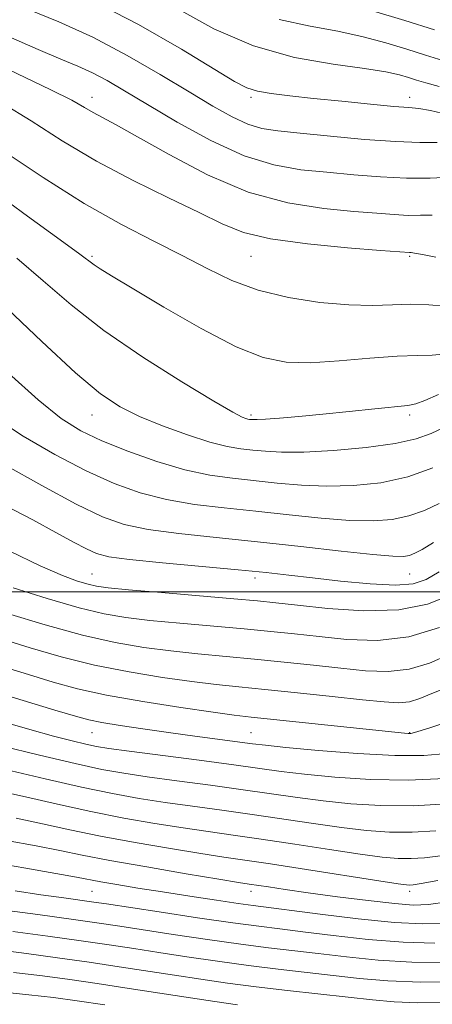
# Model space of a CAD drawing. Extents: x 2097300 to 2100200, y 307300 to 310200.
# Drawn here: x 2099369 to 2099473, y 308896 to 309144 of the extents above; entities that cross this region are included whole.
import ezdxf

# ---------------------------------------------------------------- set-up
doc = ezdxf.new("R2010")
doc.units = 0
doc.header["$MEASUREMENT"] = 0
for name, color, linetype, lineweight in [('CONTOUR INDEX', 41, 'Continuous', 13), ('CONTOUR INTERMEDIATE', 44, 'Continuous', 0), ('GRID LINE', 7, 'Continuous', 0), ('SPOT ELEVATION DTM', 2, 'Continuous', 13)]:
    doc.layers.add(name, color=color, linetype=linetype, lineweight=lineweight)

msp = doc.modelspace()

# ---------------------------------------------------------------- linework, layer by layer
at = {"layer": 'CONTOUR INDEX', "flags": 128}
for points, elevation in [([(2099458.148, 309146.382), (2099466.292, 309143.889), (2099473.728, 309141.549)], 1070), ([(2099366.41, 309139.892), (2099373.887, 309136.592), (2099379.612, 309134.185), (2099383.936, 309132.389), (2099387.585, 309130.734), (2099391.274, 309128.785), (2099395.671, 309126.224), (2099401.435, 309122.766), (2099408.937, 309118.338), (2099417.405, 309113.712), (2099425.776, 309109.873), (2099433.248, 309107.537), (2099440.045, 309106.352), (2099446.648, 309105.696), (2099453.412, 309105.08), (2099460.186, 309104.536), (2099466.693, 309104.226), (2099472.637, 309104.254), (2099477.652, 309104.487)], 1060), ([(2099368.523, 309084.101), (2099375.149, 309078.385), (2099382.205, 309072.326), (2099390.461, 309065.873), (2099400.24, 309059.139), (2099410.093, 309052.885), (2099418.13, 309048.037), (2099422.967, 309045.243), (2099425.267, 309044.037), (2099426.2, 309043.677), (2099426.755, 309043.539), (2099427.187, 309043.466), (2099427.568, 309043.424), (2099428.045, 309043.389), (2099429.065, 309043.403), (2099431.154, 309043.518), (2099434.706, 309043.78), (2099439.602, 309044.195), (2099445.594, 309044.761), (2099452.294, 309045.449), (2099458.754, 309046.134), (2099467.009, 309046.983), (2099469.046, 309047.372), (2099471.327, 309048.212), (2099474.778, 309049.723)], 1050), ([(2099365.234, 309021.969), (2099372.529, 309018.15), (2099378.399, 309014.998), (2099382.836, 309012.564), (2099386.08, 309010.808), (2099388.589, 309009.652), (2099391.692, 309008.858), (2099396.934, 309008.149), (2099405.245, 309007.316), (2099424.301, 309005.578), (2099431.339, 309004.882), (2099437.076, 309004.246), (2099442.996, 309003.547), (2099450.109, 309002.731), (2099457.539, 309002.022), (2099463.935, 309001.709), (2099468.373, 309002.048), (2099471.639, 309003.14), (2099474.942, 309005.047)], 1040), ([(2099349.543, 308985.851), (2099371.478, 308979.159), (2099377.691, 308977.28), (2099383.822, 308975.622), (2099391.113, 308974.025), (2099400.274, 308972.393), (2099409.879, 308970.878), (2099417.972, 308969.695), (2099423.313, 308968.972), (2099427.541, 308968.482), (2099441.277, 308967.029), (2099463.777, 308964.629), (2099466.154, 308964.39), (2099467.098, 308964.314), (2099467.763, 308964.354), (2099469.287, 308964.765), (2099472.805, 308965.877), (2099478.909, 308967.849)], 1030), ([(2099363.415, 308949.997), (2099370.677, 308948.352), (2099378.783, 308946.491), (2099387.209, 308944.652), (2099395.48, 308943.035), (2099403.296, 308941.669), (2099410.403, 308940.542), (2099416.737, 308939.613), (2099423.007, 308938.728), (2099430.112, 308937.704), (2099438.565, 308936.431), (2099447.34, 308935.094), (2099455.024, 308933.954), (2099460.59, 308933.215), (2099464.56, 308932.86), (2099467.842, 308932.817), (2099471.26, 308933.03), (2099475.284, 308933.506)], 1020), ([(2099364.114, 308920.039), (2099373.857, 308918.711), (2099382.793, 308917.474), (2099389.284, 308916.547), (2099394.484, 308915.771), (2099407.896, 308913.734), (2099416.581, 308912.451), (2099424.922, 308911.277), (2099431.921, 308910.377), (2099444.417, 308908.901), (2099451.563, 308908.042), (2099459.522, 308907.234), (2099468.078, 308906.714), (2099476.899, 308906.648)], 1010)]:
    msp.add_lwpolyline(points, dxfattribs=dict(at, elevation=elevation))
at = {"layer": 'CONTOUR INTERMEDIATE', "flags": 128}
for points, elevation in [([(2099387.064, 309149.223), (2099399.217, 309142.92), (2099409.977, 309136.737), (2099423.387, 309128.578), (2099426.496, 309126.947), (2099429.133, 309126.124), (2099432.612, 309125.521), (2099437.284, 309124.949), (2099443.261, 309124.32), (2099450.409, 309123.584), (2099457.617, 309122.858), (2099463.525, 309122.302), (2099467.252, 309121.997), (2099469.82, 309121.732), (2099472.729, 309121.222), (2099477.006, 309120.286)], 1064), ([(2099371.027, 309146.861), (2099379.114, 309143.601), (2099387.695, 309139.712), (2099396.371, 309135.15), (2099404.636, 309130.368), (2099411.954, 309125.946), (2099417.933, 309122.357), (2099422.748, 309119.663), (2099426.716, 309117.823), (2099430.272, 309116.739), (2099434.322, 309116.099), (2099439.889, 309115.536), (2099447.556, 309114.785), (2099456.148, 309113.994), (2099464.049, 309113.412), (2099470.028, 309113.205), (2099474.396, 309113.194)], 1062), ([(2099409.11, 309146.853), (2099418.161, 309141.845), (2099428.171, 309137.522), (2099438.523, 309134.627), (2099448.21, 309132.898), (2099456.13, 309131.822), (2099461.508, 309130.967), (2099464.9, 309130.222), (2099467.194, 309129.556), (2099469.223, 309128.926), (2099471.601, 309128.226), (2099474.887, 309127.34)], 1066), ([(2099434.629, 309144.158), (2099442.393, 309142.469), (2099449.396, 309141.242), (2099455.754, 309139.857), (2099461.524, 309138.302), (2099466.743, 309136.722), (2099471.475, 309135.237), (2099475.886, 309133.867)], 1068), ([(2099359.92, 309134.693), (2099377.103, 309126.5), (2099382.358, 309123.827), (2099385.54, 309122.047), (2099387.773, 309120.746), (2099393.577, 309117.652), (2099398.969, 309114.647), (2099406.876, 309110.149), (2099416.535, 309105.093), (2099426.849, 309100.725), (2099436.821, 309097.98), (2099445.843, 309096.56), (2099453.408, 309095.857), (2099459.185, 309095.369), (2099463.556, 309095.023), (2099467.082, 309094.852), (2099470.243, 309094.857), (2099473.202, 309094.912)], 1058), ([(2099365.036, 309123.034), (2099372.111, 309118.625), (2099379.982, 309113.641), (2099388.621, 309108.509), (2099397.837, 309103.622), (2099406.777, 309099.225), (2099414.428, 309095.53), (2099420.251, 309092.677), (2099425.624, 309090.537), (2099432.404, 309088.911), (2099441.721, 309087.633), (2099451.807, 309086.67), (2099460.167, 309086.017), (2099467.471, 309085.477), (2099467.849, 309085.46), (2099468.752, 309085.337), (2099470.73, 309084.987), (2099474.057, 309084.344)], 1056), ([(2099365.075, 309111.135), (2099375.152, 309104.384), (2099385.523, 309097.849), (2099394.863, 309092.562), (2099403.026, 309088.358), (2099410.158, 309084.773), (2099416.5, 309081.45), (2099422.657, 309078.457), (2099429.328, 309075.969), (2099436.941, 309074.123), (2099444.848, 309072.913), (2099452.132, 309072.295), (2099458.122, 309072.183), (2099463.134, 309072.329), (2099467.729, 309072.441), (2099472.287, 309072.304), (2099476.453, 309071.996)], 1054), ([(2099361.531, 309101.656), (2099371.234, 309094.674), (2099379.474, 309088.723), (2099384.387, 309085.106), (2099388.018, 309082.356), (2099389.545, 309081.342), (2099392.402, 309079.587), (2099397.578, 309076.475), (2099405.577, 309071.718), (2099414.951, 309066.359), (2099423.763, 309061.77), (2099430.631, 309059.003), (2099436.396, 309057.838), (2099442.453, 309057.733), (2099449.752, 309058.183), (2099457.477, 309058.834), (2099464.368, 309059.364), (2099469.482, 309059.56), (2099473.156, 309059.625), (2099476.042, 309059.87)], 1052), ([(2099357.572, 309079.479), (2099374.822, 309063.069), (2099383.337, 309055.207), (2099389.638, 309049.91), (2099394.538, 309046.612), (2099399.416, 309044.201), (2099405.262, 309041.806), (2099411.501, 309039.533), (2099417.167, 309037.728), (2099421.55, 309036.632), (2099424.962, 309036.061), (2099427.968, 309035.725), (2099431.159, 309035.408), (2099435.213, 309035.189), (2099440.829, 309035.219), (2099448.33, 309035.616), (2099456.527, 309036.349), (2099463.853, 309037.352), (2099469.148, 309038.561), (2099472.878, 309039.917), (2099475.917, 309041.362)], 1048), ([(2099366.446, 309055.134), (2099373.899, 309048.344), (2099379.709, 309043.654), (2099384.637, 309040.541), (2099389.932, 309038.044), (2099396.485, 309035.431), (2099403.763, 309032.876), (2099410.875, 309030.782), (2099417.157, 309029.43), (2099422.837, 309028.619), (2099434.131, 309027.416), (2099440.214, 309026.883), (2099446.638, 309026.609), (2099453.378, 309026.769), (2099460.24, 309027.515), (2099466.992, 309028.99), (2099473.347, 309031.21)], 1046), ([(2099362.788, 309044.044), (2099370.098, 309039.265), (2099378.118, 309034.601), (2099385.984, 309030.495), (2099393.064, 309027.291), (2099399.64, 309024.926), (2099406.228, 309023.237), (2099413.252, 309022.051), (2099420.774, 309021.155), (2099428.768, 309020.328), (2099437.102, 309019.423), (2099445.216, 309018.576), (2099452.448, 309017.998), (2099458.32, 309017.867), (2099463.109, 309018.238), (2099467.282, 309019.133), (2099471.216, 309020.541), (2099474.943, 309022.3)], 1044), ([(2099365.542, 309032.031), (2099374.86, 309026.795), (2099383.505, 309022.103), (2099390.078, 309018.901), (2099395.572, 309016.946), (2099401.581, 309015.693), (2099409.346, 309014.671), (2099418.711, 309013.69), (2099429.169, 309012.63), (2099440.073, 309011.43), (2099450.218, 309010.27), (2099458.257, 309009.388), (2099463.257, 309008.962), (2099465.939, 309008.94), (2099467.437, 309009.206), (2099468.786, 309009.715), (2099470.616, 309010.694), (2099473.457, 309012.436)], 1042), ([(2099366.796, 309010.27), (2099374.394, 309006.602), (2099380.003, 309004.153), (2099383.856, 309002.714), (2099386.493, 309001.918), (2099388.607, 309001.431), (2099391.518, 309001.036), (2099396.701, 309000.545), (2099404.987, 308999.832), (2099423.236, 308998.287), (2099429.169, 308997.757), (2099433.788, 308997.287), (2099439.207, 308996.675), (2099446.921, 308995.847), (2099455.961, 308995.257), (2099464.74, 308995.487), (2099471.987, 308996.921), (2099477.687, 308999.145)], 1038), ([(2099367.573, 309001.028), (2099376.201, 308998.327), (2099384.207, 308996.026), (2099390.504, 308994.492), (2099395.981, 308993.536), (2099402.019, 308992.832), (2099409.574, 308992.116), (2099425.823, 308990.677), (2099432.515, 308990.04), (2099438.509, 308989.417), (2099444.682, 308988.731), (2099451.697, 308988.023), (2099459.366, 308987.798), (2099467.286, 308988.676), (2099475.001, 308991.005)], 1036), ([(2099366.153, 308994.565), (2099375.649, 308991.724), (2099385.118, 308989.13), (2099393.348, 308987.255), (2099400.562, 308986), (2099407.337, 308985.12), (2099414.161, 308984.401), (2099428.411, 308983.066), (2099435.862, 308982.324), (2099443.231, 308981.547), (2099450.158, 308980.787), (2099456.382, 308980.148), (2099462.038, 308979.936), (2099467.362, 308980.508), (2099472.527, 308982.069), (2099477.472, 308984.213)], 1034), ([(2099358.612, 308990.014), (2099371.922, 308985.922), (2099379.736, 308983.673), (2099388.115, 308981.578), (2099396.811, 308979.824), (2099405.221, 308978.439), (2099412.654, 308977.408), (2099418.748, 308976.685), (2099424.44, 308976.102), (2099430.998, 308975.455), (2099439.208, 308974.608), (2099447.952, 308973.677), (2099455.633, 308972.843), (2099461.066, 308972.273), (2099464.711, 308972.074), (2099467.438, 308972.34), (2099470.053, 308973.133), (2099473.116, 308974.391), (2099477.121, 308976.023)], 1032), ([(2099360.119, 308975.684), (2099378.12, 308970.221), (2099383.306, 308968.66), (2099386.681, 308967.753), (2099389.971, 308967.088), (2099394.537, 308966.333), (2099400.282, 308965.468), (2099406.744, 308964.554), (2099413.413, 308963.652), (2099427.907, 308961.744), (2099431.206, 308961.354), (2099436.327, 308960.829), (2099444.51, 308960.063), (2099454.335, 308959.272), (2099463.717, 308958.758), (2099471.075, 308958.76), (2099476.852, 308959.284)], 1028), ([(2099364.512, 308967.433), (2099371.801, 308965.317), (2099377.773, 308963.675), (2099382.437, 308962.478), (2099385.916, 308961.651), (2099388.569, 308961.092), (2099391.698, 308960.583), (2099396.843, 308959.88), (2099414.435, 308957.58), (2099423.216, 308956.416), (2099429.77, 308955.519), (2099435.14, 308954.802), (2099441.001, 308954.11), (2099448.618, 308953.362), (2099457.594, 308952.758), (2099467.12, 308952.571), (2099476.397, 308952.979)], 1026), ([(2099364.618, 308961.198), (2099374.258, 308958.857), (2099383.215, 308956.755), (2099389.944, 308955.301), (2099395.448, 308954.307), (2099401.363, 308953.434), (2099408.867, 308952.418), (2099417.292, 308951.296), (2099425.515, 308950.179), (2099439.207, 308948.232), (2099445.675, 308947.392), (2099452.646, 308946.651), (2099460.217, 308946.163), (2099468.377, 308946.114), (2099476.944, 308946.608)], 1024), ([(2099358.421, 308956.972), (2099375.674, 308952.882), (2099384.831, 308950.797), (2099392.599, 308949.196), (2099399.358, 308947.991), (2099405.883, 308946.988), (2099412.802, 308946.016), (2099420.15, 308945.012), (2099427.813, 308943.941), (2099443.273, 308941.663), (2099450.35, 308940.673), (2099456.618, 308939.933), (2099462.388, 308939.511), (2099468.109, 308939.465), (2099474.102, 308939.819)], 1022), ([(2099368.409, 308943.022), (2099375.019, 308941.61), (2099381.892, 308940.1), (2099389.588, 308938.507), (2099398.361, 308936.874), (2099407.235, 308935.346), (2099414.922, 308934.096), (2099420.672, 308933.211), (2099432.41, 308931.467), (2099441.497, 308930.068), (2099459.698, 308927.235), (2099464.562, 308926.497), (2099466.731, 308926.208), (2099467.575, 308926.169), (2099468.418, 308926.241), (2099470.399, 308926.547), (2099474.613, 308927.274)], 1018), ([(2099365.903, 308937.417), (2099373.403, 308936.046), (2099379.361, 308934.867), (2099385.001, 308933.709), (2099391.966, 308932.363), (2099401.242, 308930.713), (2099411.173, 308929.024), (2099419.442, 308927.649), (2099424.4, 308926.841), (2099427.06, 308926.422), (2099431.965, 308925.672), (2099436.156, 308925.047), (2099441.939, 308924.222), (2099449.291, 308923.223), (2099457.039, 308922.233), (2099463.724, 308921.471), (2099468.411, 308921.125), (2099472.276, 308921.259), (2099477.021, 308921.903)], 1016), ([(2099360.541, 308932.176), (2099370.257, 308930.473), (2099378.396, 308929.071), (2099383.53, 308928.153), (2099389.667, 308926.997), (2099393.728, 308926.289), (2099398.998, 308925.413), (2099405.25, 308924.412), (2099412.132, 308923.344), (2099418.795, 308922.334), (2099424.268, 308921.527), (2099428.061, 308920.998), (2099444.915, 308918.832), (2099454.555, 308917.669), (2099463.685, 308916.748), (2099470.799, 308916.358), (2099476.533, 308916.489)], 1014), ([(2099368.133, 308924.69), (2099374.609, 308923.734), (2099380.354, 308922.922), (2099387.955, 308921.859), (2099391.134, 308921.386), (2099404.398, 308919.38), (2099414.064, 308917.939), (2099422.965, 308916.648), (2099429.508, 308915.761), (2099434.797, 308915.101), (2099440.61, 308914.388), (2099448.239, 308913.437), (2099457.039, 308912.452), (2099465.881, 308911.731), (2099473.849, 308911.503)], 1012), ([(2099367.528, 308914.478), (2099376.333, 308913.284), (2099384.779, 308912.099), (2099391.809, 308911.073), (2099397.984, 308910.136), (2099404.272, 308909.168), (2099411.395, 308908.087), (2099419.097, 308906.963), (2099426.879, 308905.905), (2099434.333, 308904.993), (2099448.224, 308903.415), (2099454.887, 308902.647), (2099462.006, 308902.017), (2099470.274, 308901.697), (2099479.95, 308901.793)], 1008), ([(2099363.745, 308909.822), (2099370.942, 308908.917), (2099378.81, 308907.856), (2099386.765, 308906.725), (2099394.334, 308905.598), (2099408.294, 308903.446), (2099414.894, 308902.44), (2099421.614, 308901.475), (2099428.836, 308900.533), (2099436.746, 308899.61), (2099452.031, 308897.928), (2099458.103, 308897.247), (2099463.62, 308896.754), (2099469.537, 308896.526), (2099476.481, 308896.6)], 1006), ([(2099367.667, 308904.161), (2099374.356, 308903.357), (2099381.287, 308902.429), (2099388.751, 308901.351), (2099396.859, 308900.124), (2099412.316, 308897.723), (2099418.393, 308896.794), (2099424.13, 308895.987)], 1004), ([(2099364.415, 308899.229), (2099371.588, 308898.501), (2099377.77, 308897.796), (2099383.763, 308897.002), (2099390.737, 308895.977)], 1002)]:
    msp.add_lwpolyline(points, dxfattribs=dict(at, elevation=elevation))
at = {"layer": 'GRID LINE', "flags": 128}
msp.add_lwpolyline([(2097500, 309000), (2100000, 309000)], dxfattribs=at)
at = {"layer": 'SPOT ELEVATION DTM'}
for p in [(2099387.51, 309124.54, 1058.62), (2099427.51, 309124.54, 1063.69), (2099467.51, 309124.54, 1064.6), (2099387.51, 309084.54, 1052.25), (2099427.51, 309084.54, 1055.17), (2099467.51, 309084.54, 1055.8), (2099387.51, 309044.54, 1047.25), (2099427.51, 309044.54, 1050.29), (2099467.51, 309044.54, 1049.6), (2099387.51, 309004.54, 1038.89), (2099467.51, 309004.54, 1041.06), (2099428.52, 309003.51, 1039.53), (2099387.51, 308964.54, 1027.18), (2099427.51, 308964.54, 1028.92), (2099467.51, 308964.54, 1030.09), (2099387.51, 308924.54, 1013.02), (2099427.51, 308924.54, 1015.38), (2099467.51, 308924.54, 1017.51)]:
    msp.add_point(p, dxfattribs=at)

doc.saveas('drawing.dxf')
